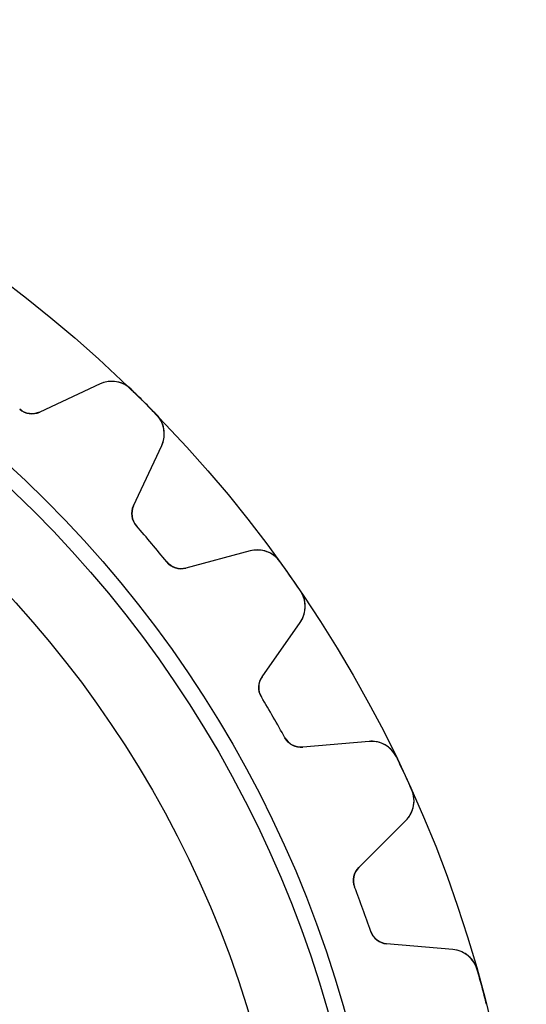
# Model space of a CAD drawing. Units: millimetres. Extents: x -28.2 to 28.2, y -28.2 to 28.2.
# Drawn here: x 17.3 to 28.2, y 6.9 to 28.2 of the extents above; entities that cross this region are included whole.
import ezdxf

# ---------------------------------------------------------------- set-up
doc = ezdxf.new("R2010")
doc.units = ezdxf.units.MM
doc.layers.add('Body027', color=7, linetype='CONTINUOUS')
doc.layers.add('Easydrive', color=7, linetype='CONTINUOUS')

msp = doc.modelspace()

# ---------------------------------------------------------------- linework, layer by layer
at = {"layer": 'Body027'}
for radius in [28.225, 28.225, 28.225, 28.225, 28.225, 28.225, 28.225, 28.225, 25.225, 25.225, 25.225, 25.225, 25.225, 25.225, 25.225, 25.225, 23.225, 23.225, 23.225, 23.225, 23.225, 23.225, 23.225, 23.225]:
    msp.add_circle((0, 0), radius, dxfattribs=at)
at = {"layer": 'Easydrive'}
for p, q in [((19.0139, 20.3474, -17), (17.7109, 19.7398, -17)), ((19.0139, 20.3474, -17), (17.7109, 19.7398, -17)), ((19.0139, 20.3474, 17), (17.7109, 19.7398, 17)), ((19.0139, 20.3474, 17), (17.7109, 19.7398, 17)), ((19.0139, 20.3474, -17), (19.0139, 20.3474, -3.28005)), ((19.0139, 20.3474, -17), (19.0139, 20.3474, -3.28005)), ((19.0139, 20.3474, 3.28005), (19.0139, 20.3474, 17)), ((19.0139, 20.3474, 3.28005), (19.0139, 20.3474, 17)), ((19.6858, 20.2337, -17), (19.6858, 20.2337, -3.3256)), ((19.6858, 20.2337, -17), (19.6858, 20.2337, -3.3256)), ((19.6858, 20.2337, 3.3256), (19.6858, 20.2337, 17)), ((19.6858, 20.2337, 3.3256), (19.6858, 20.2337, 17)), ((17.2789, 19.801, -17), (17.2789, 19.801, -3.09276)), ((17.2789, 19.801, -17), (17.2789, 19.801, -3.09276)), ((17.2789, 19.801, 3.09276), (17.2789, 19.801, 17)), ((17.2789, 19.801, 3.09276), (17.2789, 19.801, 17)), ((17.7109, 19.7398, -17), (17.7109, 19.7398, -3.12148)), ((17.7109, 19.7398, -17), (17.7109, 19.7398, -3.12148)), ((17.7109, 19.7398, 3.12148), (17.7109, 19.7398, 17)), ((17.7109, 19.7398, 3.12148), (17.7109, 19.7398, 17)), ((20.2337, 19.6858, -17), (20.2337, 19.6858, -3.3256)), ((20.2337, 19.6858, -17), (20.2337, 19.6858, -3.3256)), ((20.2337, 19.6858, 3.3256), (20.2337, 19.6858, 17)), ((20.2337, 19.6858, 3.3256), (20.2337, 19.6858, 17)), ((19.7398, 17.7109, -17), (20.3474, 19.0139, -17)), ((19.7398, 17.7109, -17), (20.3474, 19.0139, -17)), ((19.7398, 17.7109, 17), (20.3474, 19.0139, 17)), ((19.7398, 17.7109, 17), (20.3474, 19.0139, 17)), ((20.3474, 19.0139, -17), (20.3474, 19.0139, -3.28005)), ((20.3474, 19.0139, -17), (20.3474, 19.0139, -3.28005)), ((20.3474, 19.0139, 3.28005), (20.3474, 19.0139, 17)), ((20.3474, 19.0139, 3.28005), (20.3474, 19.0139, 17)), ((19.7398, 17.7109, -17), (19.7398, 17.7109, -3.12148)), ((19.7398, 17.7109, -17), (19.7398, 17.7109, -3.12148)), ((19.7398, 17.7109, 3.12148), (19.7398, 17.7109, 17)), ((19.7398, 17.7109, 3.12148), (19.7398, 17.7109, 17)), ((19.801, 17.2789, -17), (19.801, 17.2789, -3.09276)), ((19.801, 17.2789, -17), (19.801, 17.2789, -3.09276)), ((19.801, 17.2789, 3.09276), (19.801, 17.2789, 17)), ((19.801, 17.2789, 3.09276), (19.801, 17.2789, 17)), ((22.2583, 16.7366, -17), (20.8697, 16.3645, -17)), ((22.2583, 16.7366, -17), (20.8697, 16.3645, -17)), ((22.2583, 16.7366, 17), (20.8697, 16.3645, 17)), ((22.2583, 16.7366, 17), (20.8697, 16.3645, 17)), ((22.2583, 16.7366, -17), (22.2583, 16.7366, -3.28005)), ((22.2583, 16.7366, -17), (22.2583, 16.7366, -3.28005)), ((22.2583, 16.7366, 3.28005), (22.2583, 16.7366, 17)), ((22.2583, 16.7366, 3.28005), (22.2583, 16.7366, 17)), ((20.4548, 16.4997, -17), (20.4548, 16.4997, -3.09276)), ((20.4548, 16.4997, -17), (20.4548, 16.4997, -3.09276)), ((20.4548, 16.4997, 3.09276), (20.4548, 16.4997, 17)), ((20.4548, 16.4997, 3.09276), (20.4548, 16.4997, 17)), ((22.9003, 16.5078, -17), (22.9003, 16.5078, -3.3256)), ((22.9003, 16.5078, -17), (22.9003, 16.5078, -3.3256)), ((22.9003, 16.5078, 3.3256), (22.9003, 16.5078, 17)), ((22.9003, 16.5078, 3.3256), (22.9003, 16.5078, 17)), ((20.8697, 16.3645, -17), (20.8697, 16.3645, -3.12148)), ((20.8697, 16.3645, -17), (20.8697, 16.3645, -3.12148)), ((20.8697, 16.3645, 3.12148), (20.8697, 16.3645, 17)), ((20.8697, 16.3645, 3.12148), (20.8697, 16.3645, 17)), ((23.3447, 15.8732, -17), (23.3447, 15.8732, -3.3256)), ((23.3447, 15.8732, -17), (23.3447, 15.8732, -3.3256)), ((23.3447, 15.8732, 3.3256), (23.3447, 15.8732, 17)), ((23.3447, 15.8732, 3.3256), (23.3447, 15.8732, 17)), ((22.5154, 14.0141, -17), (23.34, 15.1917, -17)), ((22.5154, 14.0141, -17), (23.34, 15.1917, -17)), ((22.5154, 14.0141, 17), (23.34, 15.1917, 17)), ((22.5154, 14.0141, 17), (23.34, 15.1917, 17)), ((23.34, 15.1917, -17), (23.34, 15.1917, -3.28005)), ((23.34, 15.1917, -17), (23.34, 15.1917, -3.28005)), ((23.34, 15.1917, 3.28005), (23.34, 15.1917, 17)), ((23.34, 15.1917, 3.28005), (23.34, 15.1917, 17)), ((22.5154, 14.0141, -17), (22.5154, 14.0141, -3.12148)), ((22.5154, 14.0141, -17), (22.5154, 14.0141, -3.12148)), ((22.5154, 14.0141, 3.12148), (22.5154, 14.0141, 17)), ((22.5154, 14.0141, 3.12148), (22.5154, 14.0141, 17)), ((22.5006, 13.578, -17), (22.5006, 13.578, -3.09276)), ((22.5006, 13.578, -17), (22.5006, 13.578, -3.09276)), ((22.5006, 13.578, 3.09276), (22.5006, 13.578, 17)), ((22.5006, 13.578, 3.09276), (22.5006, 13.578, 17)), ((23.0092, 12.6971, -17), (23.0092, 12.6971, -3.09276)), ((23.0092, 12.6971, -17), (23.0092, 12.6971, -3.09276)), ((23.0092, 12.6971, 3.09276), (23.0092, 12.6971, 17)), ((23.0092, 12.6971, 3.09276), (23.0092, 12.6971, 17)), ((24.8264, 12.6172, -17), (23.3943, 12.4919, -17)), ((24.8264, 12.6172, -17), (23.3943, 12.4919, -17)), ((24.8264, 12.6172, 17), (23.3943, 12.4919, 17)), ((24.8264, 12.6172, 17), (23.3943, 12.4919, 17)), ((24.8264, 12.6172, -17), (24.8264, 12.6172, -3.28005)), ((24.8264, 12.6172, -17), (24.8264, 12.6172, -3.28005)), ((24.8264, 12.6172, 3.28005), (24.8264, 12.6172, 17)), ((24.8264, 12.6172, 3.28005), (24.8264, 12.6172, 17)), ((23.3943, 12.4919, -17), (23.3943, 12.4919, -3.12148)), ((23.3943, 12.4919, -17), (23.3943, 12.4919, -3.12148)), ((23.3943, 12.4919, 3.12148), (23.3943, 12.4919, 17)), ((23.3943, 12.4919, 3.12148), (23.3943, 12.4919, 17)), ((25.419, 12.2805, -17), (25.419, 12.2805, -3.3256)), ((25.419, 12.2805, -17), (25.419, 12.2805, -3.3256)), ((25.419, 12.2805, 3.3256), (25.419, 12.2805, 17)), ((25.419, 12.2805, 3.3256), (25.419, 12.2805, 17)), ((25.7464, 11.5783, -17), (25.7464, 11.5783, -3.3256)), ((25.7464, 11.5783, -17), (25.7464, 11.5783, -3.3256)), ((25.7464, 11.5783, 3.3256), (25.7464, 11.5783, 17)), ((25.7464, 11.5783, 3.3256), (25.7464, 11.5783, 17)), ((24.6069, 9.89141, -17), (25.6234, 10.908, -17)), ((24.6069, 9.89141, -17), (25.6234, 10.908, -17)), ((24.6069, 9.89141, 17), (25.6234, 10.908, 17)), ((24.6069, 9.89141, 17), (25.6234, 10.908, 17)), ((25.6234, 10.908, -17), (25.6234, 10.908, -3.28005)), ((25.6234, 10.908, -17), (25.6234, 10.908, -3.28005)), ((25.6234, 10.908, 3.28005), (25.6234, 10.908, 17)), ((25.6234, 10.908, 3.28005), (25.6234, 10.908, 17)), ((24.6069, 9.89141, -17), (24.6069, 9.89141, -3.12148)), ((24.6069, 9.89141, -17), (24.6069, 9.89141, -3.12148)), ((24.6069, 9.89141, 3.12148), (24.6069, 9.89141, 17)), ((24.6069, 9.89141, 3.12148), (24.6069, 9.89141, 17)), ((24.5166, 9.46451, -17), (24.5166, 9.46451, -3.09276)), ((24.5166, 9.46451, -17), (24.5166, 9.46451, -3.09276)), ((24.5166, 9.46451, 3.09276), (24.5166, 9.46451, 17)), ((24.5166, 9.46451, 3.09276), (24.5166, 9.46451, 17)), ((24.8644, 8.5087, -17), (24.8644, 8.5087, -3.09276)), ((24.8644, 8.5087, -17), (24.8644, 8.5087, -3.09276)), ((24.8644, 8.5087, 3.09276), (24.8644, 8.5087, 17)), ((24.8644, 8.5087, 3.09276), (24.8644, 8.5087, 17)), ((26.6402, 8.11443, -17), (25.208, 8.23973, -17)), ((25.208, 8.23973, -17), (25.208, 8.23973, -3.12148)), ((26.6402, 8.11443, -17), (25.208, 8.23973, -17)), ((25.208, 8.23973, -17), (25.208, 8.23973, -3.12148)), ((26.6402, 8.11443, 17), (25.208, 8.23973, 17)), ((25.208, 8.23973, 3.12148), (25.208, 8.23973, 17)), ((25.208, 8.23973, 3.12148), (25.208, 8.23973, 17)), ((26.6402, 8.11443, 17), (25.208, 8.23973, 17)), ((26.6402, 8.11443, -17), (26.6402, 8.11443, -3.28005)), ((26.6402, 8.11443, -17), (26.6402, 8.11443, -3.28005)), ((26.6402, 8.11443, 3.28005), (26.6402, 8.11443, 17)), ((26.6402, 8.11443, 3.28005), (26.6402, 8.11443, 17)), ((27.1653, 7.67994, -17), (27.1653, 7.67994, -3.3256)), ((27.1653, 7.67994, -17), (27.1653, 7.67994, -3.3256)), ((27.1653, 7.67994, 3.3256), (27.1653, 7.67994, 17)), ((27.1653, 7.67994, 3.3256), (27.1653, 7.67994, 17))]:
    msp.add_line(p, q, dxfattribs=at)
for radius in [24.875, 24.875, 24.875, 24.875, 23.225, 23.225, 23.225, 23.225]:
    msp.add_circle((0, 0), radius, dxfattribs=at)
for centre, radius, start, end in [((19.2674, 19.8036, -17), 0.6, 45.7855, 115), ((19.2674, 19.8036, -17), 0.6, 45.7855, 115), ((19.2674, 19.8036, 17), 0.6, 45.7855, 115), ((19.2674, 19.8036, 17), 0.6, 45.7855, 115), ((0, 0, -17), 28.23, 45, 45.7862), ((0, 0, -17), 28.23, 45, 45.7862), ((0, 0, -3.3256), 28.23, 45, 45.7862), ((0, 0, -3.3256), 28.23, 45, 45.7862), ((0, 0, 17), 28.23, 45, 45.7862), ((0, 0, 17), 28.23, 45, 45.7862), ((0, 0, 3.3256), 28.23, 45, 45.7862), ((0, 0, 3.3256), 28.23, 45, 45.7862), ((0, 0, -17), 28.23, 44.2138, 45), ((0, 0, -17), 28.23, 44.2138, 45), ((0, 0, -3.3256), 28.23, 44.2138, 45), ((0, 0, -3.3256), 28.23, 44.2138, 45), ((0, 0, 17), 28.23, 44.2138, 45), ((0, 0, 17), 28.23, 44.2138, 45), ((0, 0, 3.3256), 28.23, 44.2138, 45), ((0, 0, 3.3256), 28.23, 44.2138, 45), ((17.5419, 20.1024, -17), 0.4, -131.109, -65), ((17.5419, 20.1024, -17), 0.4, -131.109, -65), ((17.5419, 20.1024, 17), 0.4, -131.109, -65), ((17.5419, 20.1024, 17), 0.4, -131.109, -65), ((19.8036, 19.2674, -17), 0.6, -24.9999, 44.2145), ((19.8036, 19.2674, -17), 0.6, -24.9999, 44.2145), ((19.8036, 19.2674, 17), 0.6, -24.9999, 44.2145), ((19.8036, 19.2674, 17), 0.6, -24.9999, 44.2145), ((20.1024, 17.5419, -17), 0.4, 155, -138.891), ((20.1024, 17.5419, -17), 0.4, 155, -138.891), ((20.1024, 17.5419, 17), 0.4, 155, -138.891), ((20.1024, 17.5419, 17), 0.4, 155, -138.891), ((0, 0, -17), 26.28, 40, 41.1089), ((0, 0, -17), 26.28, 40, 41.1089), ((0, 0, -3.09276), 26.28, 40, 41.1089), ((0, 0, -3.09276), 26.28, 40, 41.1089), ((0, 0, 17), 26.28, 40, 41.1089), ((0, 0, 17), 26.28, 40, 41.1089), ((0, 0, 3.09276), 26.28, 40, 41.1089), ((0, 0, 3.09276), 26.28, 40, 41.1089), ((0, 0, -17), 26.28, 38.8911, 40), ((0, 0, -17), 26.28, 38.8911, 40), ((0, 0, -3.09276), 26.28, 38.8911, 40), ((0, 0, -3.09276), 26.28, 38.8911, 40), ((0, 0, 17), 26.28, 38.8911, 40), ((0, 0, 17), 26.28, 38.8911, 40), ((0, 0, 3.09276), 26.28, 38.8911, 40), ((0, 0, 3.09276), 26.28, 38.8911, 40), ((22.4136, 16.157, -17), 0.6, 35.7855, 105), ((22.4136, 16.157, -17), 0.6, 35.7855, 105), ((22.4136, 16.157, 17), 0.6, 35.7855, 105), ((22.4136, 16.157, 17), 0.6, 35.7855, 105), ((20.7661, 16.7508, -17), 0.4, -141.109, -75), ((20.7661, 16.7508, -17), 0.4, -141.109, -75), ((20.7661, 16.7508, 17), 0.4, -141.109, -75), ((20.7661, 16.7508, 17), 0.4, -141.109, -75), ((0, 0, -17), 28.23, 35, 35.7862), ((0, 0, -17), 28.23, 35, 35.7862), ((0, 0, -3.3256), 28.23, 35, 35.7862), ((0, 0, -3.3256), 28.23, 35, 35.7862), ((0, 0, 17), 28.23, 35, 35.7862), ((0, 0, 17), 28.23, 35, 35.7862), ((0, 0, 3.3256), 28.23, 35, 35.7862), ((0, 0, 3.3256), 28.23, 35, 35.7862), ((0, 0, -17), 28.23, 34.2138, 35), ((0, 0, -17), 28.23, 34.2138, 35), ((0, 0, -3.3256), 28.23, 34.2138, 35), ((0, 0, -3.3256), 28.23, 34.2138, 35), ((0, 0, 17), 28.23, 34.2138, 35), ((0, 0, 17), 28.23, 34.2138, 35), ((0, 0, 3.3256), 28.23, 34.2138, 35), ((0, 0, 3.3256), 28.23, 34.2138, 35), ((22.8485, 15.5359, -17), 0.6, -34.9999, 34.2145), ((22.8485, 15.5359, -17), 0.6, -34.9999, 34.2145), ((22.8485, 15.5359, 17), 0.6, -34.9999, 34.2145), ((22.8485, 15.5359, 17), 0.6, -34.9999, 34.2145), ((22.8431, 13.7846, -17), 0.4, 145, -148.891), ((22.8431, 13.7846, -17), 0.4, 145, -148.891), ((22.8431, 13.7846, 17), 0.4, 145, -148.891), ((22.8431, 13.7846, 17), 0.4, 145, -148.891), ((0, 0, -17), 26.28, 30, 31.1089), ((0, 0, -17), 26.28, 30, 31.1089), ((0, 0, -3.09276), 26.28, 30, 31.1089), ((0, 0, -3.09276), 26.28, 30, 31.1089), ((0, 0, 17), 26.28, 30, 31.1089), ((0, 0, 17), 26.28, 30, 31.1089), ((0, 0, 3.09276), 26.28, 30, 31.1089), ((0, 0, 3.09276), 26.28, 30, 31.1089), ((0, 0, -17), 26.28, 28.8911, 30), ((0, 0, -17), 26.28, 28.8911, 30), ((0, 0, -3.09276), 26.28, 28.8911, 30), ((0, 0, -3.09276), 26.28, 28.8911, 30), ((0, 0, 17), 26.28, 28.8911, 30), ((0, 0, 17), 26.28, 28.8911, 30), ((0, 0, 3.09276), 26.28, 28.8911, 30), ((0, 0, 3.09276), 26.28, 28.8911, 30), ((23.3594, 12.8904, -17), 0.4, -151.109, -85), ((23.3594, 12.8904, -17), 0.4, -151.109, -85), ((23.3594, 12.8904, 17), 0.4, -151.109, -85), ((23.3594, 12.8904, 17), 0.4, -151.109, -85), ((24.8787, 12.0195, -17), 0.6, 25.7855, 94.9999), ((24.8787, 12.0195, -17), 0.6, 25.7855, 94.9999), ((24.8787, 12.0195, 17), 0.6, 25.7855, 94.9999), ((24.8787, 12.0195, 17), 0.6, 25.7855, 94.9999), ((0, 0, -17), 28.23, 25, 25.7862), ((0, 0, -17), 28.23, 25, 25.7862), ((0, 0, -3.3256), 28.23, 25, 25.7862), ((0, 0, -3.3256), 28.23, 25, 25.7862), ((0, 0, 17), 28.23, 25, 25.7862), ((0, 0, 17), 28.23, 25, 25.7862), ((0, 0, 3.3256), 28.23, 25, 25.7862), ((0, 0, 3.3256), 28.23, 25, 25.7862), ((0, 0, -17), 28.23, 24.2138, 25), ((0, 0, -17), 28.23, 24.2138, 25), ((0, 0, -3.3256), 28.23, 24.2138, 25), ((0, 0, -3.3256), 28.23, 24.2138, 25), ((0, 0, 17), 28.23, 24.2138, 25), ((0, 0, 17), 28.23, 24.2138, 25), ((0, 0, 3.3256), 28.23, 24.2138, 25), ((0, 0, 3.3256), 28.23, 24.2138, 25), ((25.1992, 11.3322, -17), 0.6, -44.9999, 24.2145), ((25.1992, 11.3322, -17), 0.6, -44.9999, 24.2145), ((25.1992, 11.3322, 17), 0.6, -44.9999, 24.2145), ((25.1992, 11.3322, 17), 0.6, -44.9999, 24.2145), ((24.8897, 9.60857, -17), 0.4, 135, -158.891), ((24.8897, 9.60857, -17), 0.4, 135, -158.891), ((24.8897, 9.60857, 17), 0.4, 135, -158.891), ((24.8897, 9.60857, 17), 0.4, 135, -158.891), ((0, 0, -17), 26.28, 20, 21.1089), ((0, 0, -17), 26.28, 20, 21.1089), ((0, 0, -3.09276), 26.28, 20, 21.1089), ((0, 0, -3.09276), 26.28, 20, 21.1089), ((0, 0, 17), 26.28, 20, 21.1089), ((0, 0, 17), 26.28, 20, 21.1089), ((0, 0, 3.09276), 26.28, 20, 21.1089), ((0, 0, 3.09276), 26.28, 20, 21.1089), ((0, 0, -17), 26.28, 18.8911, 20), ((0, 0, -17), 26.28, 18.8911, 20), ((0, 0, -3.09276), 26.28, 18.8911, 20), ((0, 0, -3.09276), 26.28, 18.8911, 20), ((0, 0, 17), 26.28, 18.8911, 20), ((0, 0, 17), 26.28, 18.8911, 20), ((0, 0, 3.09276), 26.28, 18.8911, 20), ((0, 0, 3.09276), 26.28, 18.8911, 20), ((25.2429, 8.63821, -17), 0.4, -161.109, -95), ((25.2429, 8.63821, -17), 0.4, -161.109, -95), ((25.2429, 8.63821, 17), 0.4, -161.109, -95), ((25.2429, 8.63821, 17), 0.4, -161.109, -95), ((26.5879, 7.51671, -17), 0.6, 15.7855, 84.9999), ((26.5879, 7.51671, -17), 0.6, 15.7855, 84.9999), ((26.5879, 7.51671, 17), 0.6, 15.7855, 84.9999), ((26.5879, 7.51671, 17), 0.6, 15.7855, 84.9999), ((0, 0, -17), 28.23, 15, 15.7862), ((0, 0, -17), 28.23, 15, 15.7862), ((0, 0, -3.3256), 28.23, 15, 15.7862), ((0, 0, -3.3256), 28.23, 15, 15.7862), ((0, 0, 17), 28.23, 15, 15.7862), ((0, 0, 17), 28.23, 15, 15.7862), ((0, 0, 3.3256), 28.23, 15, 15.7862), ((0, 0, 3.3256), 28.23, 15, 15.7862), ((0, 0, -17), 28.23, 14.2138, 15), ((0, 0, -17), 28.23, 14.2138, 15), ((0, 0, -3.3256), 28.23, 14.2138, 15), ((0, 0, -3.3256), 28.23, 14.2138, 15), ((0, 0, 17), 28.23, 14.2138, 15), ((0, 0, 17), 28.23, 14.2138, 15), ((0, 0, 3.3256), 28.23, 14.2138, 15), ((0, 0, 3.3256), 28.23, 14.2138, 15)]:
    msp.add_arc(centre, radius, start, end, dxfattribs=at)
for points, knots in [([(19.6858, 20.2337, -3.3256), (19.5872, 20.3303, -3.32566), (19.4551, 20.389, -3.31981), (19.3249, 20.4009, -3.31015), (19.2134, 20.4102, -3.30182), (19.1097, 20.3924, -3.29179), (19.0139, 20.3474, -3.28005)], [0, 0, 0, 0, 0.543961, 0.543961, 0.543961, 1, 1, 1, 1]), ([(19.6858, 20.2337, -3.3256), (19.5872, 20.3303, -3.32566), (19.4551, 20.389, -3.31981), (19.3249, 20.4009, -3.31015), (19.2134, 20.4102, -3.30182), (19.1097, 20.3924, -3.29179), (19.0139, 20.3474, -3.28005)], [0, 0, 0, 0, 0.543961, 0.543961, 0.543961, 1, 1, 1, 1]), ([(19.6858, 20.2337, 3.3256), (19.5872, 20.3303, 3.32566), (19.4551, 20.389, 3.31981), (19.3249, 20.4009, 3.31015), (19.2134, 20.4102, 3.30182), (19.1097, 20.3924, 3.29179), (19.0139, 20.3474, 3.28005)], [0, 0, 0, 0, 0.543961, 0.543961, 0.543961, 1, 1, 1, 1]), ([(19.6858, 20.2337, 3.3256), (19.5872, 20.3303, 3.32566), (19.4551, 20.389, 3.31981), (19.3249, 20.4009, 3.31015), (19.2134, 20.4102, 3.30182), (19.1097, 20.3924, 3.29179), (19.0139, 20.3474, 3.28005)], [0, 0, 0, 0, 0.543961, 0.543961, 0.543961, 1, 1, 1, 1]), ([(20.3474, 19.0139, -3.28005), (20.3924, 19.1097, -3.29178), (20.4102, 19.2133, -3.30181), (20.4009, 19.3246, -3.31013), (20.3891, 19.4549, -3.3198), (20.3304, 19.5872, -3.32566), (20.2337, 19.6858, -3.3256)], [0, 0, 0, 0, 0.455694, 0.455694, 0.455694, 1, 1, 1, 1]), ([(20.3474, 19.0139, -3.28005), (20.3924, 19.1097, -3.29178), (20.4102, 19.2133, -3.30181), (20.4009, 19.3246, -3.31013), (20.3891, 19.4549, -3.3198), (20.3304, 19.5872, -3.32566), (20.2337, 19.6858, -3.3256)], [0, 0, 0, 0, 0.455694, 0.455694, 0.455694, 1, 1, 1, 1]), ([(20.3474, 19.0139, 3.28005), (20.3924, 19.1097, 3.29178), (20.4102, 19.2133, 3.30181), (20.4009, 19.3246, 3.31013), (20.3891, 19.4549, 3.3198), (20.3304, 19.5872, 3.32566), (20.2337, 19.6858, 3.3256)], [0, 0, 0, 0, 0.455694, 0.455694, 0.455694, 1, 1, 1, 1]), ([(20.3474, 19.0139, 3.28005), (20.3924, 19.1097, 3.29178), (20.4102, 19.2133, 3.30181), (20.4009, 19.3246, 3.31013), (20.3891, 19.4549, 3.3198), (20.3304, 19.5872, 3.32566), (20.2337, 19.6858, 3.3256)], [0, 0, 0, 0, 0.455694, 0.455694, 0.455694, 1, 1, 1, 1]), ([(22.9003, 16.5078, -3.3256), (22.82, 16.6202, -3.32566), (22.7, 16.7009, -3.31981), (22.5739, 16.7352, -3.31015), (22.4657, 16.7638, -3.30182), (22.3605, 16.7643, -3.29179), (22.2583, 16.7366, -3.28005)], [0, 0, 0, 0, 0.543961, 0.543961, 0.543961, 1, 1, 1, 1]), ([(22.9003, 16.5078, -3.3256), (22.82, 16.6202, -3.32566), (22.7, 16.7009, -3.31981), (22.5739, 16.7352, -3.31015), (22.4657, 16.7638, -3.30182), (22.3605, 16.7643, -3.29179), (22.2583, 16.7366, -3.28005)], [0, 0, 0, 0, 0.543961, 0.543961, 0.543961, 1, 1, 1, 1]), ([(22.9003, 16.5078, 3.3256), (22.82, 16.6202, 3.32566), (22.7, 16.7009, 3.31981), (22.5739, 16.7352, 3.31015), (22.4657, 16.7638, 3.30182), (22.3605, 16.7643, 3.29179), (22.2583, 16.7366, 3.28005)], [0, 0, 0, 0, 0.543961, 0.543961, 0.543961, 1, 1, 1, 1]), ([(22.9003, 16.5078, 3.3256), (22.82, 16.6202, 3.32566), (22.7, 16.7009, 3.31981), (22.5739, 16.7352, 3.31015), (22.4657, 16.7638, 3.30182), (22.3605, 16.7643, 3.29179), (22.2583, 16.7366, 3.28005)], [0, 0, 0, 0, 0.543961, 0.543961, 0.543961, 1, 1, 1, 1]), ([(23.34, 15.1917, -3.28005), (23.4009, 15.2783, -3.29178), (23.4365, 15.3772, -3.30181), (23.4466, 15.4885, -3.31013), (23.4576, 15.6188, -3.3198), (23.4228, 15.7593, -3.32566), (23.3447, 15.8732, -3.3256)], [0, 0, 0, 0, 0.455694, 0.455694, 0.455694, 1, 1, 1, 1]), ([(23.34, 15.1917, -3.28005), (23.4009, 15.2783, -3.29178), (23.4365, 15.3772, -3.30181), (23.4466, 15.4885, -3.31013), (23.4576, 15.6188, -3.3198), (23.4228, 15.7593, -3.32566), (23.3447, 15.8732, -3.3256)], [0, 0, 0, 0, 0.455694, 0.455694, 0.455694, 1, 1, 1, 1]), ([(23.34, 15.1917, 3.28005), (23.4009, 15.2783, 3.29178), (23.4365, 15.3772, 3.30181), (23.4466, 15.4885, 3.31013), (23.4576, 15.6188, 3.3198), (23.4228, 15.7593, 3.32566), (23.3447, 15.8732, 3.3256)], [0, 0, 0, 0, 0.455694, 0.455694, 0.455694, 1, 1, 1, 1]), ([(23.34, 15.1917, 3.28005), (23.4009, 15.2783, 3.29178), (23.4365, 15.3772, 3.30181), (23.4466, 15.4885, 3.31013), (23.4576, 15.6188, 3.3198), (23.4228, 15.7593, 3.32566), (23.3447, 15.8732, 3.3256)], [0, 0, 0, 0, 0.455694, 0.455694, 0.455694, 1, 1, 1, 1]), ([(25.419, 12.2805, -3.3256), (25.3594, 12.405, -3.32566), (25.2553, 12.5053, -3.31981), (25.1369, 12.561, -3.31015), (25.0354, 12.608, -3.30182), (24.9319, 12.6267, -3.29179), (24.8264, 12.6172, -3.28005)], [0, 0, 0, 0, 0.543961, 0.543961, 0.543961, 1, 1, 1, 1]), ([(25.419, 12.2805, -3.3256), (25.3594, 12.405, -3.32566), (25.2553, 12.5053, -3.31981), (25.1369, 12.561, -3.31015), (25.0354, 12.608, -3.30182), (24.9319, 12.6267, -3.29179), (24.8264, 12.6172, -3.28005)], [0, 0, 0, 0, 0.543961, 0.543961, 0.543961, 1, 1, 1, 1]), ([(25.419, 12.2805, 3.3256), (25.3594, 12.405, 3.32566), (25.2553, 12.5053, 3.31981), (25.1369, 12.561, 3.31015), (25.0354, 12.608, 3.30182), (24.9319, 12.6267, 3.29179), (24.8264, 12.6172, 3.28005)], [0, 0, 0, 0, 0.543961, 0.543961, 0.543961, 1, 1, 1, 1]), ([(25.419, 12.2805, 3.3256), (25.3594, 12.405, 3.32566), (25.2553, 12.5053, 3.31981), (25.1369, 12.561, 3.31015), (25.0354, 12.608, 3.30182), (24.9319, 12.6267, 3.29179), (24.8264, 12.6172, 3.28005)], [0, 0, 0, 0, 0.543961, 0.543961, 0.543961, 1, 1, 1, 1]), ([(25.6234, 10.908, -3.28005), (25.6985, 10.9826, -3.29178), (25.7507, 11.0739, -3.30181), (25.78, 11.1817, -3.31013), (25.8134, 11.3082, -3.3198), (25.8035, 11.4525, -3.32566), (25.7464, 11.5783, -3.3256)], [0, 0, 0, 0, 0.455694, 0.455694, 0.455694, 1, 1, 1, 1]), ([(25.6234, 10.908, -3.28005), (25.6985, 10.9826, -3.29178), (25.7507, 11.0739, -3.30181), (25.78, 11.1817, -3.31013), (25.8134, 11.3082, -3.3198), (25.8035, 11.4525, -3.32566), (25.7464, 11.5783, -3.3256)], [0, 0, 0, 0, 0.455694, 0.455694, 0.455694, 1, 1, 1, 1]), ([(25.6234, 10.908, 3.28005), (25.6985, 10.9826, 3.29178), (25.7507, 11.0739, 3.30181), (25.78, 11.1817, 3.31013), (25.8134, 11.3082, 3.3198), (25.8035, 11.4525, 3.32566), (25.7464, 11.5783, 3.3256)], [0, 0, 0, 0, 0.455694, 0.455694, 0.455694, 1, 1, 1, 1]), ([(25.6234, 10.908, 3.28005), (25.6985, 10.9826, 3.29178), (25.7507, 11.0739, 3.30181), (25.78, 11.1817, 3.31013), (25.8134, 11.3082, 3.3198), (25.8035, 11.4525, 3.32566), (25.7464, 11.5783, 3.3256)], [0, 0, 0, 0, 0.455694, 0.455694, 0.455694, 1, 1, 1, 1]), ([(27.1653, 7.67994, -3.3256), (27.1282, 7.81297, -3.32566), (27.0431, 7.92982, -3.31981), (26.9363, 8.00522, -3.31015), (26.8444, 8.06908, -3.30182), (26.7457, 8.10549, -3.29179), (26.6402, 8.11443, -3.28005)], [0, 0, 0, 0, 0.543961, 0.543961, 0.543961, 1, 1, 1, 1]), ([(27.1653, 7.67994, -3.3256), (27.1282, 7.81297, -3.32566), (27.0431, 7.92982, -3.31981), (26.9363, 8.00522, -3.31015), (26.8444, 8.06908, -3.30182), (26.7457, 8.10549, -3.29179), (26.6402, 8.11443, -3.28005)], [0, 0, 0, 0, 0.543961, 0.543961, 0.543961, 1, 1, 1, 1]), ([(27.1653, 7.67994, 3.3256), (27.1282, 7.81297, 3.32566), (27.0431, 7.92982, 3.31981), (26.9363, 8.00522, 3.31015), (26.8444, 8.06908, 3.30182), (26.7457, 8.10549, 3.29179), (26.6402, 8.11443, 3.28005)], [0, 0, 0, 0, 0.543961, 0.543961, 0.543961, 1, 1, 1, 1]), ([(27.1653, 7.67994, 3.3256), (27.1282, 7.81297, 3.32566), (27.0431, 7.92982, 3.31981), (26.9363, 8.00522, 3.31015), (26.8444, 8.06908, 3.30182), (26.7457, 8.10549, 3.29179), (26.6402, 8.11443, 3.28005)], [0, 0, 0, 0, 0.543961, 0.543961, 0.543961, 1, 1, 1, 1])]:
    msp.add_open_spline(points, degree=3, knots=knots, dxfattribs=at)
for points in [[(17.7109, 19.7398, -3.12148), (17.5772, 19.6748, -3.10503), (17.3982, 19.6946, -3.09255), (17.2789, 19.801, -3.09276)], [(17.7109, 19.7398, -3.12148), (17.5772, 19.6748, -3.10503), (17.3982, 19.6946, -3.09255), (17.2789, 19.801, -3.09276)], [(17.7109, 19.7398, 3.12148), (17.5772, 19.6748, 3.10503), (17.3982, 19.6946, 3.09255), (17.2789, 19.801, 3.09276)], [(17.7109, 19.7398, 3.12148), (17.5772, 19.6748, 3.10503), (17.3982, 19.6946, 3.09255), (17.2789, 19.801, 3.09276)], [(19.801, 17.2789, -3.09276), (19.6946, 17.3982, -3.09255), (19.6748, 17.5772, -3.10503), (19.7398, 17.7109, -3.12148)], [(19.801, 17.2789, -3.09276), (19.6946, 17.3982, -3.09255), (19.6748, 17.5772, -3.10503), (19.7398, 17.7109, -3.12148)], [(19.801, 17.2789, 3.09276), (19.6946, 17.3982, 3.09255), (19.6748, 17.5772, 3.10503), (19.7398, 17.7109, 3.12148)], [(19.801, 17.2789, 3.09276), (19.6946, 17.3982, 3.09255), (19.6748, 17.5772, 3.10503), (19.7398, 17.7109, 3.12148)], [(20.8697, 16.3645, -3.12148), (20.7266, 16.3236, -3.10503), (20.5538, 16.3742, -3.09255), (20.4548, 16.4997, -3.09276)], [(20.8697, 16.3645, -3.12148), (20.7266, 16.3236, -3.10503), (20.5538, 16.3742, -3.09255), (20.4548, 16.4997, -3.09276)], [(20.8697, 16.3645, 3.12148), (20.7266, 16.3236, 3.10503), (20.5538, 16.3742, 3.09255), (20.4548, 16.4997, 3.09276)], [(20.8697, 16.3645, 3.12148), (20.7266, 16.3236, 3.10503), (20.5538, 16.3742, 3.09255), (20.4548, 16.4997, 3.09276)], [(22.5006, 13.578, -3.09276), (22.4165, 13.7139, -3.09255), (22.4281, 13.8937, -3.10503), (22.5154, 14.0141, -3.12148)], [(22.5006, 13.578, -3.09276), (22.4165, 13.7139, -3.09255), (22.4281, 13.8937, -3.10503), (22.5154, 14.0141, -3.12148)], [(22.5006, 13.578, 3.09276), (22.4165, 13.7139, 3.09255), (22.4281, 13.8937, 3.10503), (22.5154, 14.0141, 3.12148)], [(22.5006, 13.578, 3.09276), (22.4165, 13.7139, 3.09255), (22.4281, 13.8937, 3.10503), (22.5154, 14.0141, 3.12148)], [(23.3943, 12.4919, -3.12148), (23.2463, 12.4765, -3.10503), (23.0849, 12.5563, -3.09255), (23.0092, 12.6971, -3.09276)], [(23.3943, 12.4919, -3.12148), (23.2463, 12.4765, -3.10503), (23.0849, 12.5563, -3.09255), (23.0092, 12.6971, -3.09276)], [(23.3943, 12.4919, 3.12148), (23.2463, 12.4765, 3.10503), (23.0849, 12.5563, 3.09255), (23.0092, 12.6971, 3.09276)], [(23.3943, 12.4919, 3.12148), (23.2463, 12.4765, 3.10503), (23.0849, 12.5563, 3.09255), (23.0092, 12.6971, 3.09276)], [(24.5166, 9.46451, -3.09276), (24.4574, 9.613, -3.09255), (24.5, 9.78798, -3.10503), (24.6069, 9.89141, -3.12148)], [(24.5166, 9.46451, -3.09276), (24.4574, 9.613, -3.09255), (24.5, 9.78798, -3.10503), (24.6069, 9.89141, -3.12148)], [(24.5166, 9.46451, 3.09276), (24.4574, 9.613, 3.09255), (24.5, 9.78798, 3.10503), (24.6069, 9.89141, 3.12148)], [(24.5166, 9.46451, 3.09276), (24.4574, 9.613, 3.09255), (24.5, 9.78798, 3.10503), (24.6069, 9.89141, 3.12148)], [(25.208, 8.23973, -3.12148), (25.0597, 8.25028, -3.10503), (24.9145, 8.3569, -3.09255), (24.8644, 8.5087, -3.09276)], [(25.208, 8.23973, -3.12148), (25.0597, 8.25028, -3.10503), (24.9145, 8.3569, -3.09255), (24.8644, 8.5087, -3.09276)], [(25.208, 8.23973, 3.12148), (25.0597, 8.25028, 3.10503), (24.9145, 8.3569, 3.09255), (24.8644, 8.5087, 3.09276)], [(25.208, 8.23973, 3.12148), (25.0597, 8.25028, 3.10503), (24.9145, 8.3569, 3.09255), (24.8644, 8.5087, 3.09276)]]:
    msp.add_open_spline(points, degree=3, dxfattribs=at)

doc.saveas('drawing.dxf')
